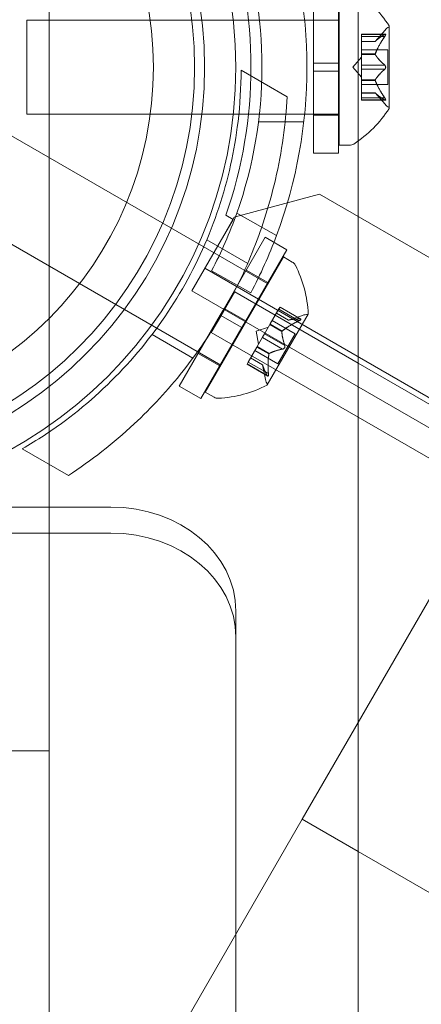
# Model space of a CAD drawing. Extents: x -976 to 0, y -409 to 87.
# Drawn here: x -501 to -499, y -264 to -260 of the extents above; entities that cross this region are included whole.
import ezdxf

# ---------------------------------------------------------------- set-up
doc = ezdxf.new("R2010")
doc.units = 0
doc.header["$MEASUREMENT"] = 0

# ---------------------------------------------------------------- blocks, each defined once
blk = doc.blocks.new('new block')
at = {"color": 0, "linetype": 'Continuous', "lineweight": 0}
for p, q in [((-500.816, -222.9924), (-500.816, -263.9645)), ((-499.5809, -265.7921), (-499.5809, -223.0476)), ((-499.7595, -260.1032), (-499.7595, -259.775)), ((-499.6595, -260.1032), (-499.6595, -259.775)), ((-499.6565, -260.4313), (-499.6565, -259.8063)), ((-500.9065, -260.3063), (-500.9065, -259.9313)), ((-499.6565, -259.9313), (-500.9065, -259.9313)), ((-499.4561, -260.2823), (-499.4561, -259.9553)), ((-499.568, -259.9967), (-499.568, -259.9867)), ((-499.4718, -259.9867), (-499.568, -259.9867)), ((-499.4749, -259.988), (-499.568, -259.988)), ((-499.568, -259.9967), (-499.568, -260.0659)), ((-499.4749, -259.9967), (-499.568, -259.9967)), ((-499.5124, -260.0155), (-499.4732, -259.9705)), ((-499.5122, -260.0154), (-499.568, -260.0154)), ((-499.5124, -260.0155), (-499.568, -260.0155)), ((-499.6024, -260.1188), (-499.568, -260.0793)), ((-499.4621, -260.0493), (-499.568, -260.0493)), ((-499.568, -260.0659), (-499.568, -260.069)), ((-499.5122, -260.0659), (-499.568, -260.0659)), ((-499.5122, -260.0682), (-499.568, -260.0682)), ((-499.568, -260.069), (-499.568, -260.1108)), ((-499.4621, -260.1883), (-499.4621, -260.0493)), ((-499.7595, -260.1032), (-499.7595, -260.1344)), ((-499.7595, -260.1032), (-499.6595, -260.1032)), ((-499.6595, -260.1032), (-499.6595, -260.1344)), ((-499.6024, -260.1188), (-499.568, -260.1583)), ((-499.4749, -260.1101), (-499.568, -260.1101)), ((-499.568, -260.1274), (-499.568, -260.1108)), ((-500.0491, -260.1306), (-499.8646, -260.2372)), ((-499.7595, -260.1344), (-499.6595, -260.1344)), ((-499.7595, -260.4625), (-499.7595, -260.1344)), ((-499.6595, -260.4625), (-499.6595, -260.1344)), ((-499.568, -260.1274), (-499.568, -260.1693)), ((-499.4749, -260.1274), (-499.568, -260.1274)), ((-499.568, -260.1693), (-499.568, -260.1729)), ((-499.5122, -260.1693), (-499.568, -260.1693)), ((-499.5122, -260.1716), (-499.568, -260.1716)), ((-499.568, -260.1729), (-499.568, -260.2421)), ((-499.4621, -260.1883), (-499.568, -260.1883)), ((-499.5124, -260.222), (-499.568, -260.222)), ((-499.5122, -260.2222), (-499.568, -260.2222)), ((-499.5124, -260.222), (-499.4732, -260.2671)), ((-499.4749, -260.2409), (-499.568, -260.2409)), ((-499.568, -260.2509), (-499.568, -260.2421)), ((-499.4749, -260.2496), (-499.568, -260.2496)), ((-499.4718, -260.2509), (-499.568, -260.2509)), ((-499.6565, -260.3063), (-500.9065, -260.3063)), ((-499.6595, -260.3113), (-499.7595, -260.3113)), ((-499.7981, -260.3375), (-499.9794, -260.3375)), ((-501.0247, -260.3613), (-499.9422, -260.9863)), ((-499.6565, -260.4313), (-499.6156, -260.4313)), ((-499.6595, -260.4625), (-499.7595, -260.4625)), ((-500.0762, -260.719), (-499.7347, -260.6275)), ((-499.7347, -260.6275), (-486.9943, -267.9832)), ((-501.2122, -260.686), (-500.1297, -261.311)), ((-499.9072, -260.7928), (-500.0662, -260.7032)), ((-500.1424, -260.8337), (-500.0762, -260.719)), ((-500.1424, -260.8337), (-500.0812, -260.7277)), ((-500.0812, -260.7277), (-500.1095, -260.7114)), ((-500.1861, -260.8093), (-500.0226, -260.9038)), ((-500.117, -261.0838), (-499.9529, -260.7996)), ((-499.8663, -260.8496), (-499.9529, -260.7996)), ((-500.2464, -261.0138), (-500.1424, -260.8337)), ((-500.0304, -261.1338), (-499.8663, -260.8496)), ((-499.8797, -260.878), (-500.1922, -261.4193)), ((-499.8443, -260.8984), (-499.8797, -260.878)), ((-500.1944, -260.9237), (-472.1525, -277.1137)), ((-500.1669, -260.9334), (-500.01, -261.0218)), ((-499.9419, -260.9806), (-500.0285, -260.9306)), ((-496.726, -263.0463), (-500.2464, -261.0138)), ((-500.1159, -261.0902), (-500.0744, -261.0182)), ((-500.0744, -261.0182), (-499.5809, -261.3031)), ((-500.117, -261.0838), (-500.1326, -261.1109)), ((-500.1265, -261.1086), (-500.1159, -261.0902)), ((-500.117, -261.0838), (-500.0304, -261.1338)), ((-499.9322, -261.146), (-499.8976, -261.0861)), ((-499.9077, -261.1035), (-499.8595, -261.1312)), ((-499.8593, -261.1312), (-499.9076, -261.1033)), ((-499.8177, -261.1337), (-499.8982, -261.0871)), ((-499.8932, -261.0785), (-499.8976, -261.0861)), ((-499.8133, -261.1262), (-499.8939, -261.0796)), ((-499.8932, -261.0785), (-499.81, -261.1265)), ((-500.2966, -261.395), (-500.1326, -261.1109)), ((-500.1681, -261.1806), (-500.1265, -261.1086)), ((-500.1326, -261.1109), (-500.046, -261.1609)), ((-500.0304, -261.1338), (-500.046, -261.1609)), ((-499.9441, -261.3904), (-499.7806, -261.1072)), ((-499.9245, -261.1327), (-499.8328, -261.1856)), ((-499.8595, -261.1312), (-499.803, -261.1119)), ((-500.21, -261.445), (-500.046, -261.1609)), ((-499.5809, -261.5196), (-500.1681, -261.1806)), ((-499.9891, -261.1757), (-499.9396, -261.1587)), ((-499.9891, -261.1757), (-499.979, -261.2271)), ((-499.955, -261.1854), (-499.934, -261.1491)), ((-499.934, -261.1491), (-499.9322, -261.146)), ((-499.8857, -261.1769), (-499.934, -261.1491)), ((-499.8846, -261.175), (-499.9329, -261.1471)), ((-500.4049, -261.1882), (-500.2413, -261.2826)), ((-499.9842, -261.236), (-499.9633, -261.1998)), ((-499.883, -261.2469), (-499.9636, -261.2004)), ((-499.955, -261.1854), (-499.9633, -261.1998)), ((-499.8744, -261.2319), (-499.955, -261.1854)), ((-499.8328, -261.1856), (-499.9023, -261.306)), ((-500.0203, -261.2986), (-499.9857, -261.2386)), ((-499.994, -261.2531), (-499.9023, -261.306)), ((-499.9857, -261.2386), (-499.9842, -261.236)), ((-499.9375, -261.2665), (-499.9857, -261.2386)), ((-499.9363, -261.2645), (-499.9846, -261.2367)), ((-500.1344, -261.3141), (-500.221, -261.2641)), ((-500.0203, -261.2986), (-500.0253, -261.3073)), ((-499.9398, -261.3452), (-500.0203, -261.2986)), ((-499.9627, -261.3103), (-500.011, -261.2824)), ((-500.0109, -261.2823), (-499.9628, -261.3101)), ((-500.0253, -261.3073), (-499.9421, -261.3554)), ((-499.9441, -261.3527), (-500.0247, -261.3061)), ((-499.9628, -261.3101), (-499.9513, -261.3687)), ((-499.5809, -261.3031), (-496.8595, -262.8743)), ((-500.21, -261.445), (-500.2966, -261.395)), ((-500.1568, -261.4397), (-500.1922, -261.4193)), ((-496.9532, -263.0367), (-499.5809, -261.5196)), ((-500.9241, -261.6462), (-500.7396, -261.7527)), ((-499.5809, -262.7411), (-499.0542, -261.8289)), ((-505.0809, -261.879), (-500.5696, -261.879)), ((-500.5696, -261.9829), (-539.0696, -261.9829)), ((-500.0696, -262.3992), (-500.0696, -262.2953)), ((-500.0696, -264.0643), (-500.0696, -262.3992)), ((-499.8042, -263.1279), (-499.5809, -262.7411)), ((-502.816, -262.855), (-500.816, -262.855)), ((-500.4292, -264.2105), (-499.8042, -263.1279)), ((-499.5809, -263.2569), (-499.8042, -263.1279)), ((-499.5809, -263.2569), (-499.8042, -263.1279)), ((-496.4536, -265.0624), (-499.5809, -263.2569)), ((-496.7731, -264.8779), (-499.5809, -263.2569))]:
    blk.add_line(p, q, dxfattribs=at)
for radius in [1.75, 1.75, 1.625, 1.585, 1.42]:
    blk.add_circle((-501.8197, -260.1188), radius, dxfattribs=at)
for centre, radius, start, end in [((-501.7157, -260.1188), 1.93, -20.4393, 20.4393), ((-501.8197, -260.1188), 1.81, -19.1113, 19.1113), ((-501.7157, -260.1188), 1.75, 340.4913, 19.5087), ((-499.8636, -260.2176), 0.4851, 32.9261, 56.8703), ((-499.426, -260.0116), 0.0625, 120.0032, 138.9292), ((-499.4586, -259.9553), 0.0025, 300.0032, 360), ((-499.4586, -259.9553), 0.0025, 0, 33.1231), ((-499.426, -260.226), 0.0625, 221.0708, 239.9968), ((-499.8636, -260.02), 0.4851, 303.1297, 327.0739), ((-499.4586, -260.2823), 0.0025, 0, 59.9968), ((-499.4586, -260.2823), 0.0025, 326.8769, 360), ((-499.6156, -260.4), 0.0313, 270, 303.1297), ((-501.7157, -260.1188), 1.75, 332.2574, 340.4913), ((-501.7157, -260.1188), 1.93, 332.1026, 339.5607), ((-499.8599, -260.9255), 0.0312, 26.8703, 60), ((-500.2647, -261.1306), 0.4851, 2.9261, 26.8703), ((-499.7828, -261.171), 0.0625, 90.0032, 108.9292), ((-499.7828, -261.106), 0.0025, 270.0032, 330), ((-499.7828, -261.106), 0.0025, 330, 3.1231), ((-499.89, -261.3567), 0.0625, 191.0708, 209.9968), ((-500.1659, -260.9595), 0.4851, 273.1297, 297.0739), ((-499.9463, -261.3892), 0.0025, 296.8769, 330), ((-499.9463, -261.3892), 0.0025, 330, 29.9968), ((-500.1411, -261.4126), 0.0312, 240, 273.1297)]:
    blk.add_arc(centre, radius, start, end, dxfattribs=at)
at = {"color": 0, "linetype": 'Continuous', "lineweight": 0, "extrusion": (0, 0, -1)}
blk.add_ellipse((-500.5696, -262.2953), major_axis=(0.5, 0), ratio=0.832592, start_param=-1.570796, end_param=0, dxfattribs=at)
at = {"color": 0, "linetype": 'Continuous', "lineweight": 0}
blk.add_ellipse((-500.5696, -262.3992), major_axis=(0.5, 0), ratio=0.832592, start_param=0, end_param=1.570796, dxfattribs=at)
for points, weights in [([(-499.4749, -259.988), (-499.5021, -260.004), (-499.5122, -260.0154)], [1.06120691497, 1.21890298912, 1.29071555247]), ([(-499.4749, -259.9967), (-499.5021, -260.0372), (-499.5122, -260.0659)], [1.06120691497, 1.21890298912, 1.29071555247]), ([(-499.5118, -260.0149), (-499.5014, -260.0036), (-499.4741, -259.9875)], [1.2877924798, 1.2144124615, 1.05685445761]), ([(-499.5118, -260.0647), (-499.5014, -260.036), (-499.4741, -259.9954)], [1.2877924798, 1.2144124615, 1.05685445761]), ([(-499.4749, -260.1101), (-499.5021, -260.0856), (-499.5122, -260.0682)], [1.06120691497, 1.21890298912, 1.29071555247]), ([(-499.5118, -260.069), (-499.5014, -260.0863), (-499.4741, -260.1108)], [1.2877924798, 1.2144124615, 1.05685445761]), ([(-499.4749, -260.1274), (-499.5021, -260.152), (-499.5122, -260.1693)], [1.06120691497, 1.21890298912, 1.29071555247]), ([(-499.5118, -260.1686), (-499.5014, -260.1513), (-499.4741, -260.1268)], [1.2877924798, 1.2144124615, 1.05685445761]), ([(-499.4749, -260.2409), (-499.5021, -260.2003), (-499.5122, -260.1716)], [1.06120691497, 1.21890298912, 1.29071555247]), ([(-499.5118, -260.1729), (-499.5014, -260.2015), (-499.4741, -260.2421)], [1.2877924798, 1.2144124615, 1.05685445761]), ([(-499.4749, -260.2496), (-499.5021, -260.2335), (-499.5122, -260.2222)], [1.06120691497, 1.21890298912, 1.29071555247]), ([(-499.5118, -260.2226), (-499.5014, -260.234), (-499.4741, -260.2501)], [1.2877924798, 1.2144124615, 1.05685445761]), ([(-499.8177, -261.1337), (-499.8615, -261.1552), (-499.8846, -261.175)], [1.06120691497, 1.21890298912, 1.29071555247]), ([(-499.8836, -261.1741), (-499.8603, -261.1545), (-499.8163, -261.133)], [1.2877924798, 1.2144124615, 1.05685445761]), ([(-499.8133, -261.1262), (-499.8449, -261.1265), (-499.8593, -261.1312)], [1.06120691497, 1.21890298912, 1.29071555247]), ([(-499.8587, -261.131), (-499.844, -261.1264), (-499.8123, -261.1261)], [1.2877924798, 1.2144124615, 1.05685445761]), ([(-499.8858, -261.1778), (-499.8854, -261.198), (-499.874, -261.2329)], [1.2877924798, 1.2144124615, 1.05685445761]), ([(-499.8744, -261.2319), (-499.8856, -261.1971), (-499.8857, -261.1769)], [1.06120691497, 1.21890298912, 1.29071555247]), ([(-499.883, -261.2469), (-499.9188, -261.2546), (-499.9363, -261.2645)], [1.06120691497, 1.21890298912, 1.29071555247]), ([(-499.9356, -261.2641), (-499.9179, -261.2543), (-499.8819, -261.2467)], [1.2877924798, 1.2144124615, 1.05685445761]), ([(-499.9398, -261.3452), (-499.943, -261.2964), (-499.9375, -261.2665)], [1.06120691497, 1.21890298912, 1.29071555247]), ([(-499.9377, -261.2678), (-499.943, -261.2978), (-499.9396, -261.3467)], [1.2877924798, 1.2144124615, 1.05685445761]), ([(-499.9441, -261.3527), (-499.9596, -261.3252), (-499.9627, -261.3103)], [1.06120691497, 1.21890298912, 1.29071555247]), ([(-499.9626, -261.3109), (-499.9592, -261.326), (-499.9436, -261.3536)], [1.2877924798, 1.2144124615, 1.05685445761])]:
    blk.add_rational_spline(points, weights, degree=2, dxfattribs=at)
for points in [[(-499.4749, -259.988), (-499.4746, -259.9878), (-499.4743, -259.9876), (-499.4741, -259.9875)], [(-499.4749, -260.1101), (-499.4746, -260.1103), (-499.4743, -260.1106), (-499.4741, -260.1108)], [(-499.5124, -260.222), (-499.5124, -260.222), (-499.5124, -260.2221), (-499.5122, -260.2222)], [(-499.4749, -260.2409), (-499.4746, -260.2413), (-499.4743, -260.2417), (-499.4741, -260.2421)], [(-499.8595, -261.1312), (-499.8595, -261.1312), (-499.8595, -261.1312), (-499.8593, -261.1312)], [(-499.8595, -261.1312), (-499.8595, -261.1312), (-499.8595, -261.1312), (-499.8593, -261.1312)], [(-499.8177, -261.1337), (-499.8172, -261.1334), (-499.8167, -261.1332), (-499.8163, -261.133)], [(-499.883, -261.2469), (-499.8827, -261.2469), (-499.8823, -261.2468), (-499.8819, -261.2467)], [(-499.9441, -261.3527), (-499.9439, -261.353), (-499.9438, -261.3533), (-499.9436, -261.3536)]]:
    blk.add_open_spline(points, degree=3, dxfattribs=at)
for points, knots in [([(-499.4749, -259.9967), (-499.4744, -259.9959), (-499.4739, -259.9952), (-499.4733, -259.9943), (-499.4732, -259.9942), (-499.4732, -259.994)], [0.007300399, 0.007300399, 0.007300399, 0.007300399, 0.009949303, 0.009949303, 0.010414835, 0.010414835, 0.010414835, 0.010414835]), ([(-499.4732, -259.987), (-499.4732, -259.987), (-499.4733, -259.9871), (-499.4736, -259.9872), (-499.4738, -259.9873), (-499.4741, -259.9875)], [0.026417714, 0.026417714, 0.026417714, 0.026417714, 0.026883246, 0.026883246, 0.028070805, 0.028070805, 0.028070805, 0.028070805]), ([(-499.4732, -259.987), (-499.4731, -259.987), (-499.473, -259.9869), (-499.4724, -259.9867), (-499.4719, -259.9866), (-499.4713, -259.9868), (-499.471, -259.9869), (-499.4707, -259.9873), (-499.4707, -259.9875), (-499.4706, -259.9879), (-499.4706, -259.9879), (-499.4706, -259.9879), (-499.4706, -259.988), (-499.4706, -259.988), (-499.4706, -259.988), (-499.4706, -259.988), (-499.4706, -259.988), (-499.4706, -259.9881), (-499.4706, -259.9881), (-499.4706, -259.9881), (-499.4706, -259.9882), (-499.4707, -259.9885), (-499.4707, -259.9887), (-499.4709, -259.9895), (-499.4711, -259.9899), (-499.4715, -259.9911), (-499.4719, -259.9917), (-499.4725, -259.9929), (-499.4728, -259.9935), (-499.4732, -259.994)], [0, 0, 0, 0, 0.00041232, 0.00041232, 0.00367036, 0.00367036, 0.0061271, 0.0061271, 0.00796491, 0.00796491, 0.00815345, 0.00815345, 0.00825503, 0.00825503, 0.00831852, 0.00831852, 0.00838777, 0.00838777, 0.00848273, 0.00848273, 0.00870295, 0.00870295, 0.01013563, 0.01013563, 0.01215525, 0.01215525, 0.01467787, 0.01467787, 0.0166517, 0.0166517, 0.0166517, 0.0166517]), ([(-499.4732, -259.994), (-499.4731, -259.9939), (-499.473, -259.9938), (-499.4725, -259.9928), (-499.472, -259.992), (-499.4713, -259.9906), (-499.4711, -259.99), (-499.4708, -259.989), (-499.4707, -259.9886), (-499.4706, -259.9882), (-499.4706, -259.9881), (-499.4706, -259.9881), (-499.4706, -259.9881), (-499.4706, -259.988), (-499.4706, -259.988), (-499.4706, -259.988), (-499.4706, -259.988), (-499.4706, -259.988), (-499.4706, -259.9879), (-499.4706, -259.9879), (-499.4706, -259.9879), (-499.4707, -259.9876), (-499.4707, -259.9874), (-499.4709, -259.987), (-499.4711, -259.9869), (-499.4715, -259.9867), (-499.4719, -259.9866), (-499.4725, -259.9868), (-499.4728, -259.9869), (-499.4732, -259.987)], [0, 0, 0, 0, 0.00041133, 0.00041133, 0.0035034, 0.0035034, 0.00594033, 0.00594033, 0.00795678, 0.00795678, 0.00816734, 0.00816734, 0.00825334, 0.00825334, 0.00831687, 0.00831687, 0.00838579, 0.00838579, 0.00847957, 0.00847957, 0.00869405, 0.00869405, 0.01012524, 0.01012524, 0.01214061, 0.01214061, 0.01467168, 0.01467168, 0.01664979, 0.01664979, 0.01664979, 0.01664979]), ([(-499.5118, -260.0149), (-499.5119, -260.015), (-499.512, -260.0151), (-499.5123, -260.0154), (-499.5124, -260.0155), (-499.5124, -260.0155)], [0.006463967, 0.006463967, 0.006463967, 0.006463967, 0.007125803, 0.007125803, 0.009029787, 0.009029787, 0.009029787, 0.009029787]), ([(-499.5118, -260.069), (-499.5119, -260.0689), (-499.512, -260.0688), (-499.5123, -260.0682), (-499.5124, -260.0677), (-499.5124, -260.0668), (-499.5124, -260.0664), (-499.5122, -260.0659)], [0.006463967, 0.006463967, 0.006463967, 0.006463967, 0.007125803, 0.007125803, 0.009029787, 0.009029787, 0.010339612, 0.010339612, 0.010339612, 0.010339612]), ([(-499.5118, -260.0647), (-499.5119, -260.0649), (-499.512, -260.0651), (-499.5121, -260.0655), (-499.5122, -260.0657), (-499.5122, -260.0659)], [0.006463967, 0.006463967, 0.006463967, 0.006463967, 0.007125803, 0.007125803, 0.007719964, 0.007719964, 0.007719964, 0.007719964]), ([(-499.4732, -260.1117), (-499.4732, -260.1116), (-499.4733, -260.1116), (-499.4736, -260.1112), (-499.4738, -260.111), (-499.4741, -260.1108)], [0.026417714, 0.026417714, 0.026417714, 0.026417714, 0.026883246, 0.026883246, 0.028070805, 0.028070805, 0.028070805, 0.028070805]), ([(-499.4732, -260.1117), (-499.4731, -260.1118), (-499.473, -260.1119), (-499.4725, -260.1126), (-499.472, -260.1134), (-499.4714, -260.1148), (-499.4711, -260.1155), (-499.4708, -260.1169), (-499.4707, -260.1177), (-499.4706, -260.1185), (-499.4706, -260.1185), (-499.4706, -260.1186), (-499.4706, -260.1187), (-499.4706, -260.1187), (-499.4706, -260.1187), (-499.4706, -260.1188), (-499.4706, -260.1188), (-499.4706, -260.1189), (-499.4706, -260.1189), (-499.4706, -260.119), (-499.4706, -260.1191), (-499.4707, -260.1196), (-499.4707, -260.1201), (-499.4709, -260.1212), (-499.4711, -260.1218), (-499.4715, -260.1232), (-499.4719, -260.1239), (-499.4725, -260.125), (-499.4728, -260.1254), (-499.4732, -260.1258)], [0, 0, 0, 0, 0.00041348, 0.00041348, 0.00335938, 0.00335938, 0.00572359, 0.00572359, 0.00794646, 0.00794646, 0.00816387, 0.00816387, 0.00825132, 0.00825132, 0.00831543, 0.00831543, 0.00838451, 0.00838451, 0.0084777, 0.0084777, 0.00868732, 0.00868732, 0.01011652, 0.01011652, 0.01212817, 0.01212817, 0.01466672, 0.01466672, 0.01664861, 0.01664861, 0.01664861, 0.01664861]), ([(-499.4732, -260.1258), (-499.4731, -260.1257), (-499.473, -260.1256), (-499.4725, -260.1249), (-499.472, -260.1242), (-499.4714, -260.1228), (-499.4711, -260.1221), (-499.4708, -260.1207), (-499.4707, -260.1199), (-499.4706, -260.1191), (-499.4706, -260.119), (-499.4706, -260.1189), (-499.4706, -260.1189), (-499.4706, -260.1188), (-499.4706, -260.1188), (-499.4706, -260.1188), (-499.4706, -260.1187), (-499.4706, -260.1187), (-499.4706, -260.1187), (-499.4706, -260.1186), (-499.4706, -260.1185), (-499.4707, -260.1179), (-499.4707, -260.1175), (-499.4709, -260.1164), (-499.4711, -260.1157), (-499.4715, -260.1144), (-499.4719, -260.1137), (-499.4725, -260.1126), (-499.4728, -260.1121), (-499.4732, -260.1117)], [0, 0, 0, 0, 0.00041393, 0.00041393, 0.00331032, 0.00331032, 0.00567645, 0.00567645, 0.00794407, 0.00794407, 0.00816309, 0.00816309, 0.00825092, 0.00825092, 0.00831521, 0.00831521, 0.00838441, 0.00838441, 0.0084776, 0.0084776, 0.00868657, 0.00868657, 0.01011525, 0.01011525, 0.0121263, 0.0121263, 0.01466595, 0.01466595, 0.01664838, 0.01664838, 0.01664838, 0.01664838]), ([(-500.9241, -261.6462), (-500.8653, -261.6122), (-500.8075, -261.5743), (-500.6584, -261.4629), (-500.5704, -261.3824), (-500.4123, -261.2046), (-500.3423, -261.1073), (-500.2249, -260.904), (-500.1756, -260.7947), (-500.1007, -260.5689), (-500.075, -260.4524), (-500.0531, -260.2676), (-500.0491, -260.1986), (-500.0491, -260.1306)], [1.989488, 1.989488, 1.989488, 1.989488, 2.199745, 2.199745, 2.552007, 2.552007, 2.904269, 2.904269, 3.256531, 3.256531, 3.608793, 3.608793, 3.81905, 3.81905, 3.81905, 3.81905]), ([(-499.4749, -260.1274), (-499.4744, -260.1271), (-499.4739, -260.1266), (-499.4733, -260.126), (-499.4732, -260.1259), (-499.4732, -260.1258)], [0.007300399, 0.007300399, 0.007300399, 0.007300399, 0.009949303, 0.009949303, 0.010414835, 0.010414835, 0.010414835, 0.010414835]), ([(-499.5118, -260.1729), (-499.5119, -260.1727), (-499.512, -260.1724), (-499.5123, -260.1716), (-499.5124, -260.171), (-499.5124, -260.17), (-499.5124, -260.1697), (-499.5122, -260.1693)], [0.006463967, 0.006463967, 0.006463967, 0.006463967, 0.007125803, 0.007125803, 0.009029787, 0.009029787, 0.010339612, 0.010339612, 0.010339612, 0.010339612]), ([(-499.5118, -260.1686), (-499.5119, -260.1687), (-499.512, -260.1688), (-499.5121, -260.1691), (-499.5122, -260.1692), (-499.5122, -260.1693)], [0.006463967, 0.006463967, 0.006463967, 0.006463967, 0.007125803, 0.007125803, 0.007719964, 0.007719964, 0.007719964, 0.007719964]), ([(-499.8646, -260.2372), (-499.8705, -260.3446), (-499.8858, -260.4567), (-499.9333, -260.6613), (-499.9621, -260.7539), (-500.0329, -260.9328), (-500.0748, -261.0191), (-500.1676, -261.1797), (-500.2213, -261.2592), (-500.3409, -261.4099), (-500.4067, -261.4812), (-500.5601, -261.6246), (-500.6495, -261.6939), (-500.7396, -261.7527)], [1.722503, 1.722503, 1.722503, 1.722503, 2.057723, 2.057723, 2.336033, 2.336033, 2.614343, 2.614343, 2.892652, 2.892652, 3.170962, 3.170962, 3.506182, 3.506182, 3.506182, 3.506182]), ([(-499.5118, -260.2226), (-499.5119, -260.2225), (-499.512, -260.2225), (-499.5121, -260.2223), (-499.5122, -260.2222), (-499.5122, -260.2222)], [0.006463967, 0.006463967, 0.006463967, 0.006463967, 0.007125803, 0.007125803, 0.007719964, 0.007719964, 0.007719964, 0.007719964]), ([(-499.4749, -260.2496), (-499.4744, -260.2499), (-499.4739, -260.2502), (-499.4733, -260.2505), (-499.4732, -260.2505), (-499.4732, -260.2506)], [0.007300399, 0.007300399, 0.007300399, 0.007300399, 0.009949303, 0.009949303, 0.010414835, 0.010414835, 0.010414835, 0.010414835]), ([(-499.4732, -260.2435), (-499.4732, -260.2434), (-499.4733, -260.2433), (-499.4736, -260.2428), (-499.4738, -260.2425), (-499.4741, -260.2421)], [0.026417714, 0.026417714, 0.026417714, 0.026417714, 0.026883246, 0.026883246, 0.028070805, 0.028070805, 0.028070805, 0.028070805]), ([(-499.4732, -260.2435), (-499.4731, -260.2436), (-499.473, -260.2438), (-499.4724, -260.2447), (-499.472, -260.2456), (-499.4713, -260.247), (-499.4711, -260.2476), (-499.4708, -260.2486), (-499.4707, -260.249), (-499.4706, -260.2494), (-499.4706, -260.2494), (-499.4706, -260.2495), (-499.4706, -260.2495), (-499.4706, -260.2495), (-499.4706, -260.2495), (-499.4706, -260.2496), (-499.4706, -260.2496), (-499.4706, -260.2496), (-499.4706, -260.2496), (-499.4706, -260.2497), (-499.4706, -260.2497), (-499.4707, -260.25), (-499.4707, -260.2501), (-499.4709, -260.2505), (-499.4711, -260.2507), (-499.4715, -260.2509), (-499.4719, -260.2509), (-499.4725, -260.2508), (-499.4728, -260.2507), (-499.4732, -260.2506)], [0, 0, 0, 0, 0.00041106, 0.00041106, 0.0035373, 0.0035373, 0.00597776, 0.00597776, 0.00795862, 0.00795862, 0.008168, 0.008168, 0.00825376, 0.00825376, 0.00831721, 0.00831721, 0.00838612, 0.00838612, 0.00848005, 0.00848005, 0.00869554, 0.00869554, 0.01012717, 0.01012717, 0.01214334, 0.01214334, 0.01467282, 0.01467282, 0.01665013, 0.01665013, 0.01665013, 0.01665013]), ([(-499.4732, -260.2506), (-499.4731, -260.2506), (-499.473, -260.2506), (-499.4724, -260.2509), (-499.4719, -260.2509), (-499.4713, -260.2508), (-499.471, -260.2507), (-499.4707, -260.2502), (-499.4707, -260.25), (-499.4706, -260.2497), (-499.4706, -260.2497), (-499.4706, -260.2496), (-499.4706, -260.2496), (-499.4706, -260.2496), (-499.4706, -260.2496), (-499.4706, -260.2495), (-499.4706, -260.2495), (-499.4706, -260.2495), (-499.4706, -260.2495), (-499.4706, -260.2494), (-499.4706, -260.2494), (-499.4707, -260.2491), (-499.4707, -260.2488), (-499.4709, -260.2481), (-499.4711, -260.2476), (-499.4715, -260.2465), (-499.4719, -260.2458), (-499.4725, -260.2446), (-499.4728, -260.2441), (-499.4732, -260.2435)], [0, 0, 0, 0, 0.00041176, 0.00041176, 0.00365422, 0.00365422, 0.00610875, 0.00610875, 0.00796436, 0.00796436, 0.00817423, 0.00817423, 0.00825796, 0.00825796, 0.00832097, 0.00832097, 0.00839048, 0.00839048, 0.00848722, 0.00848722, 0.00871815, 0.00871815, 0.01015814, 0.01015814, 0.01218673, 0.01218673, 0.01468858, 0.01468858, 0.01665151, 0.01665151, 0.01665151, 0.01665151]), ([(-499.8587, -261.131), (-499.8589, -261.131), (-499.859, -261.1311), (-499.8592, -261.1311), (-499.8593, -261.1312), (-499.8593, -261.1312)], [0.006463967, 0.006463967, 0.006463967, 0.006463967, 0.007125803, 0.007125803, 0.007719964, 0.007719964, 0.007719964, 0.007719964]), ([(-499.8148, -261.1323), (-499.8149, -261.1323), (-499.8151, -261.1324), (-499.8156, -261.1327), (-499.8159, -261.1328), (-499.8163, -261.133)], [0.026417714, 0.026417714, 0.026417714, 0.026417714, 0.026883246, 0.026883246, 0.028070805, 0.028070805, 0.028070805, 0.028070805]), ([(-499.8113, -261.1262), (-499.8112, -261.1262), (-499.8111, -261.1262), (-499.8105, -261.1263), (-499.81, -261.1264), (-499.8095, -261.1269), (-499.8094, -261.1271), (-499.8094, -261.1276), (-499.8094, -261.1279), (-499.8095, -261.1282), (-499.8096, -261.1282), (-499.8096, -261.1282), (-499.8096, -261.1283), (-499.8096, -261.1283), (-499.8096, -261.1283), (-499.8096, -261.1283), (-499.8096, -261.1283), (-499.8096, -261.1283), (-499.8096, -261.1284), (-499.8097, -261.1284), (-499.8097, -261.1284), (-499.8099, -261.1287), (-499.81, -261.1289), (-499.8106, -261.1294), (-499.811, -261.1298), (-499.8119, -261.1305), (-499.8125, -261.1309), (-499.8137, -261.1316), (-499.8143, -261.1319), (-499.8148, -261.1323)], [0, 0, 0, 0, 0.00041176, 0.00041176, 0.00365422, 0.00365422, 0.00610875, 0.00610875, 0.00796436, 0.00796436, 0.00817423, 0.00817423, 0.00825796, 0.00825796, 0.00832097, 0.00832097, 0.00839048, 0.00839048, 0.00848722, 0.00848722, 0.00871815, 0.00871815, 0.01015814, 0.01015814, 0.01218673, 0.01218673, 0.01468858, 0.01468858, 0.01665151, 0.01665151, 0.01665151, 0.01665151]), ([(-499.8148, -261.1323), (-499.8147, -261.1322), (-499.8146, -261.1321), (-499.8136, -261.1316), (-499.8128, -261.1311), (-499.8114, -261.1302), (-499.8109, -261.1298), (-499.8102, -261.1291), (-499.8099, -261.1287), (-499.8097, -261.1284), (-499.8097, -261.1284), (-499.8096, -261.1284), (-499.8096, -261.1283), (-499.8096, -261.1283), (-499.8096, -261.1283), (-499.8096, -261.1283), (-499.8096, -261.1283), (-499.8096, -261.1283), (-499.8096, -261.1282), (-499.8096, -261.1282), (-499.8095, -261.1282), (-499.8094, -261.1279), (-499.8094, -261.1277), (-499.8093, -261.1273), (-499.8094, -261.1271), (-499.8097, -261.1267), (-499.81, -261.1265), (-499.8106, -261.1263), (-499.8109, -261.1262), (-499.8113, -261.1262)], [0, 0, 0, 0, 0.00041106, 0.00041106, 0.0035373, 0.0035373, 0.00597776, 0.00597776, 0.00795862, 0.00795862, 0.008168, 0.008168, 0.00825376, 0.00825376, 0.00831721, 0.00831721, 0.00838612, 0.00838612, 0.00848005, 0.00848005, 0.00869554, 0.00869554, 0.01012717, 0.01012717, 0.01214334, 0.01214334, 0.01467282, 0.01467282, 0.01665013, 0.01665013, 0.01665013, 0.01665013]), ([(-499.8133, -261.1262), (-499.8127, -261.1261), (-499.8121, -261.1261), (-499.8115, -261.1261), (-499.8114, -261.1261), (-499.8113, -261.1262)], [0.007300399, 0.007300399, 0.007300399, 0.007300399, 0.009949303, 0.009949303, 0.010414835, 0.010414835, 0.010414835, 0.010414835]), ([(-499.8858, -261.1778), (-499.8858, -261.1777), (-499.8858, -261.1775), (-499.8858, -261.1772), (-499.8858, -261.1771), (-499.8857, -261.1769)], [0.006463967, 0.006463967, 0.006463967, 0.006463967, 0.007125803, 0.007125803, 0.007719964, 0.007719964, 0.007719964, 0.007719964]), ([(-499.8836, -261.1741), (-499.8838, -261.1742), (-499.884, -261.1744), (-499.8847, -261.175), (-499.8851, -261.1755), (-499.8855, -261.1763), (-499.8857, -261.1766), (-499.8857, -261.1769)], [0.006463967, 0.006463967, 0.006463967, 0.006463967, 0.007125803, 0.007125803, 0.009029787, 0.009029787, 0.010339612, 0.010339612, 0.010339612, 0.010339612]), ([(-499.8807, -261.2464), (-499.8808, -261.2464), (-499.8809, -261.2465), (-499.8813, -261.2466), (-499.8816, -261.2467), (-499.8819, -261.2467)], [0.026417714, 0.026417714, 0.026417714, 0.026417714, 0.026883246, 0.026883246, 0.028070805, 0.028070805, 0.028070805, 0.028070805]), ([(-499.8737, -261.2342), (-499.8736, -261.2343), (-499.8736, -261.2344), (-499.8735, -261.2353), (-499.8735, -261.2361), (-499.8736, -261.2377), (-499.8738, -261.2384), (-499.8742, -261.2399), (-499.8745, -261.2405), (-499.8748, -261.2413), (-499.8749, -261.2413), (-499.8749, -261.2414), (-499.8749, -261.2415), (-499.875, -261.2415), (-499.875, -261.2415), (-499.875, -261.2416), (-499.875, -261.2416), (-499.875, -261.2416), (-499.8751, -261.2416), (-499.8751, -261.2417), (-499.8751, -261.2418), (-499.8754, -261.2423), (-499.8757, -261.2426), (-499.8764, -261.2435), (-499.8769, -261.244), (-499.878, -261.2449), (-499.8786, -261.2453), (-499.8797, -261.246), (-499.8802, -261.2462), (-499.8807, -261.2464)], [0, 0, 0, 0, 0.00041393, 0.00041393, 0.00331032, 0.00331032, 0.00567645, 0.00567645, 0.00794407, 0.00794407, 0.00816309, 0.00816309, 0.00825092, 0.00825092, 0.00831521, 0.00831521, 0.00838441, 0.00838441, 0.0084776, 0.0084776, 0.00868657, 0.00868657, 0.01011525, 0.01011525, 0.0121263, 0.0121263, 0.01466595, 0.01466595, 0.01664838, 0.01664838, 0.01664838, 0.01664838]), ([(-499.8807, -261.2464), (-499.8806, -261.2463), (-499.8805, -261.2463), (-499.8797, -261.246), (-499.8789, -261.2456), (-499.8776, -261.2446), (-499.8771, -261.2441), (-499.876, -261.2431), (-499.8756, -261.2425), (-499.8752, -261.2418), (-499.8751, -261.2417), (-499.8751, -261.2417), (-499.8751, -261.2416), (-499.875, -261.2416), (-499.875, -261.2416), (-499.875, -261.2415), (-499.875, -261.2415), (-499.875, -261.2415), (-499.8749, -261.2414), (-499.8749, -261.2414), (-499.8749, -261.2413), (-499.8746, -261.2408), (-499.8744, -261.2404), (-499.874, -261.2393), (-499.8738, -261.2387), (-499.8736, -261.2373), (-499.8735, -261.2365), (-499.8735, -261.2353), (-499.8736, -261.2347), (-499.8737, -261.2342)], [0, 0, 0, 0, 0.00041348, 0.00041348, 0.00335938, 0.00335938, 0.00572359, 0.00572359, 0.00794646, 0.00794646, 0.00816387, 0.00816387, 0.00825132, 0.00825132, 0.00831543, 0.00831543, 0.00838451, 0.00838451, 0.0084777, 0.0084777, 0.00868732, 0.00868732, 0.01011652, 0.01011652, 0.01212817, 0.01212817, 0.01466672, 0.01466672, 0.01664861, 0.01664861, 0.01664861, 0.01664861]), ([(-499.8744, -261.2319), (-499.8741, -261.2325), (-499.8739, -261.2332), (-499.8737, -261.2339), (-499.8737, -261.2341), (-499.8737, -261.2342)], [0.007300399, 0.007300399, 0.007300399, 0.007300399, 0.009949303, 0.009949303, 0.010414835, 0.010414835, 0.010414835, 0.010414835]), ([(-499.9377, -261.2678), (-499.9377, -261.2676), (-499.9377, -261.2673), (-499.9376, -261.2669), (-499.9375, -261.2667), (-499.9375, -261.2665)], [0.006463967, 0.006463967, 0.006463967, 0.006463967, 0.007125803, 0.007125803, 0.007719964, 0.007719964, 0.007719964, 0.007719964]), ([(-499.9356, -261.2641), (-499.9357, -261.2641), (-499.9358, -261.2642), (-499.9363, -261.2645), (-499.9367, -261.2649), (-499.9372, -261.2657), (-499.9373, -261.2661), (-499.9375, -261.2665)], [0.006463967, 0.006463967, 0.006463967, 0.006463967, 0.007125803, 0.007125803, 0.009029787, 0.009029787, 0.010339612, 0.010339612, 0.010339612, 0.010339612]), ([(-499.9626, -261.3109), (-499.9626, -261.3108), (-499.9627, -261.3106), (-499.9628, -261.3102), (-499.9628, -261.3101), (-499.9628, -261.3101)], [0.006463967, 0.006463967, 0.006463967, 0.006463967, 0.007125803, 0.007125803, 0.009029787, 0.009029787, 0.009029787, 0.009029787]), ([(-499.9431, -261.3544), (-499.9431, -261.3543), (-499.9432, -261.3543), (-499.9434, -261.354), (-499.9435, -261.3538), (-499.9436, -261.3536)], [0.026417714, 0.026417714, 0.026417714, 0.026417714, 0.026883246, 0.026883246, 0.028070805, 0.028070805, 0.028070805, 0.028070805]), ([(-499.9431, -261.3544), (-499.943, -261.3545), (-499.943, -261.3545), (-499.9426, -261.355), (-499.9422, -261.3553), (-499.9415, -261.3556), (-499.9413, -261.3556), (-499.9408, -261.3553), (-499.9406, -261.3552), (-499.9405, -261.3549), (-499.9404, -261.3549), (-499.9404, -261.3549), (-499.9404, -261.3548), (-499.9404, -261.3548), (-499.9404, -261.3548), (-499.9404, -261.3548), (-499.9404, -261.3548), (-499.9404, -261.3548), (-499.9404, -261.3547), (-499.9403, -261.3547), (-499.9403, -261.3547), (-499.9402, -261.3544), (-499.9401, -261.3541), (-499.9399, -261.3534), (-499.9398, -261.3529), (-499.9396, -261.3517), (-499.9396, -261.351), (-499.9395, -261.3496), (-499.9395, -261.349), (-499.9396, -261.3483)], [0, 0, 0, 0, 0.00041232, 0.00041232, 0.00367036, 0.00367036, 0.0061271, 0.0061271, 0.00796491, 0.00796491, 0.00815345, 0.00815345, 0.00825503, 0.00825503, 0.00831852, 0.00831852, 0.00838777, 0.00838777, 0.00848273, 0.00848273, 0.00870295, 0.00870295, 0.01013563, 0.01013563, 0.01215525, 0.01215525, 0.01467787, 0.01467787, 0.0166517, 0.0166517, 0.0166517, 0.0166517]), ([(-499.9396, -261.3483), (-499.9396, -261.3484), (-499.9396, -261.3486), (-499.9395, -261.3497), (-499.9396, -261.3507), (-499.9397, -261.3523), (-499.9398, -261.3529), (-499.94, -261.3539), (-499.9401, -261.3543), (-499.9403, -261.3547), (-499.9403, -261.3547), (-499.9404, -261.3547), (-499.9404, -261.3547), (-499.9404, -261.3548), (-499.9404, -261.3548), (-499.9404, -261.3548), (-499.9404, -261.3548), (-499.9404, -261.3548), (-499.9404, -261.3548), (-499.9404, -261.3549), (-499.9405, -261.3549), (-499.9406, -261.3551), (-499.9407, -261.3553), (-499.9411, -261.3555), (-499.9413, -261.3556), (-499.9418, -261.3555), (-499.9421, -261.3554), (-499.9426, -261.3549), (-499.9429, -261.3547), (-499.9431, -261.3544)], [0, 0, 0, 0, 0.00041133, 0.00041133, 0.0035034, 0.0035034, 0.00594033, 0.00594033, 0.00795678, 0.00795678, 0.00816734, 0.00816734, 0.00825334, 0.00825334, 0.00831687, 0.00831687, 0.00838579, 0.00838579, 0.00847957, 0.00847957, 0.00869405, 0.00869405, 0.01012524, 0.01012524, 0.01214061, 0.01214061, 0.01467168, 0.01467168, 0.01664979, 0.01664979, 0.01664979, 0.01664979]), ([(-499.9398, -261.3452), (-499.9397, -261.3461), (-499.9396, -261.347), (-499.9396, -261.348), (-499.9396, -261.3482), (-499.9396, -261.3483)], [0.007300399, 0.007300399, 0.007300399, 0.007300399, 0.009949303, 0.009949303, 0.010414835, 0.010414835, 0.010414835, 0.010414835])]:
    blk.add_open_spline(points, degree=3, knots=knots, dxfattribs=at)
blk = doc.blocks.new('b312437')
at = {"lineweight": 0}
blk.add_blockref('new block', (439.7194, 361.1972), dxfattribs=at)

msp = doc.modelspace()

# ---------------------------------------------------------------- block references
at = {"lineweight": 0}
msp.add_blockref('b312437', (-439.7194, -361.1972), dxfattribs=at)

doc.saveas('drawing.dxf')
